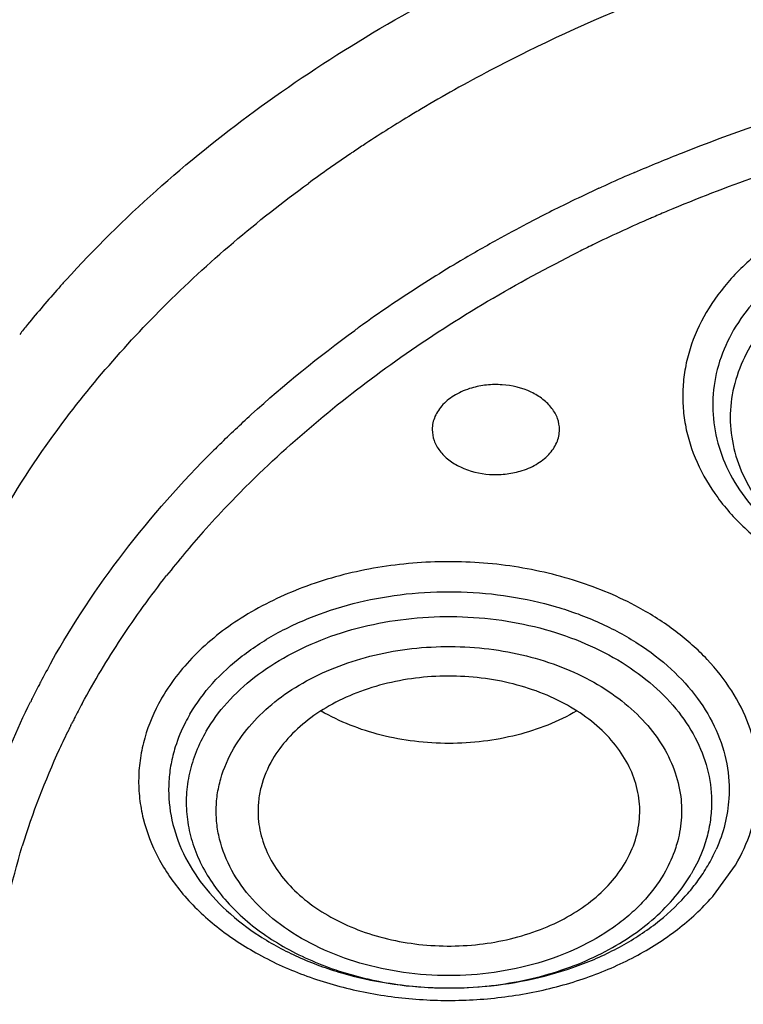
# Model space of a CAD drawing. Units: inches. Extents: x 0 to 11, y 0 to 8.5.
# Drawn here: x 4.2 to 4.3, y 5.4 to 5.5 of the extents above; entities that cross this region are included whole.
import ezdxf

# ---------------------------------------------------------------- set-up
doc = ezdxf.new("R2010")
doc.units = ezdxf.units.IN
doc.header["$LTSCALE"] = 0.605
doc.header["$MEASUREMENT"] = 0
doc.layers.add('ALL_ASSEMBLY_MEMBERS', color=7, linetype='CONTINUOUS')

msp = doc.modelspace()

# ---------------------------------------------------------------- linework, layer by layer
at = {"layer": 'ALL_ASSEMBLY_MEMBERS', "color": 9, "linetype": 'Continuous'}
for p, q in [((4.2105682407, 5.505873713200001), (4.210716158399999, 5.5059734716)), ((4.2394071004, 5.501871586900001), (4.2396904799, 5.5020018419)), ((4.1988152642, 5.4676195015), (4.1989921017, 5.467794336900001)), ((4.1781510072, 5.4395830701), (4.178267704700001, 5.4398147766)), ((4.252710578399999, 5.419829457000001), (4.2552546676, 5.4233578833))]:
    msp.add_line(p, q, dxfattribs=at)
for centre, radius, start, end in [((4.316917147, 5.343352921), 0.1943627103, 110.4785222717, 116.2026711309), ((4.3110928619, 5.3552227172), 0.1811409816, 116.2075145172, 119.2283511441), ((4.3078599545, 5.3610125848), 0.1745096754, 119.2302711544, 120.6760598573), ((4.30381564, 5.3676791342), 0.1667121067, 121.2424033735, 123.4009628613), ((4.3064089177, 5.3634651294), 0.1716600313, 120.6771483967, 121.2529396145), ((4.301735992, 5.370849820399999), 0.1629202603, 123.4042249477, 123.9643660704), ((4.2991967399, 5.37456647), 0.1584190739, 124.0181838923, 126.1714476802), ((4.316838296, 5.3337770392), 0.185071256, 113.5742732458, 114.636167876), ((4.3178948955, 5.3313770264), 0.1876935435, 113.3366711436, 113.5768872284), ((4.3213985953, 5.323251834100001), 0.190921458, 109.3014831902, 112.6090714559), ((4.315251922, 5.3372167313), 0.181283365, 114.7321738953, 115.8462958802), ((4.3132695101, 5.3412637569), 0.1767769282, 115.8398881633, 117.7196051196), ((4.3181963763, 5.3309752238), 0.18256048, 113.1823712662, 113.4578415607), ((4.318654600299999, 5.3299050891), 0.1837245924, 112.8929974625, 113.1823579084), ((4.319104083, 5.328840792), 0.1848799118, 112.6185080803, 112.8930143874), ((4.3111338437, 5.3453205921), 0.1721922833, 117.7184241933, 119.0180752868), ((4.3156450576, 5.3367151238), 0.1762791943, 113.6417205145, 115.8781741083), ((4.3178078426, 5.3318711503), 0.1815839338, 113.4579117992, 113.653948288), ((4.308780307799999, 5.3495269242), 0.1673723205, 119.012030483, 120.8103006386), ((4.3141750422, 5.339765198299999), 0.1728933674, 115.8810321841, 116.5045941762), ((4.3073238746, 5.3519818973), 0.1645178421, 120.8125806943, 121.1737194389), ((4.3043443974, 5.356803271), 0.1588503947, 121.1544095179, 124.0213028763), ((4.3009938312, 5.3617752411), 0.1528548333, 124.0230924659, 125.5496747659), ((4.2996564411, 5.3636527421), 0.1505497064, 125.5509987261, 126.0395904878), ((4.2849097056, 5.3811096229), 0.127675077, 134.5008611899, 134.9352186797), ((4.2847205979, 5.3808873014), 0.122074571, 134.7255776881, 136.4119648422), ((4.282105620299999, 5.3833591818), 0.1184762188, 136.4059091513, 138.4031626173), ((4.278217103, 5.386759284400001), 0.1133109802, 138.3835366721, 141.7372048893), ((4.2623982019, 5.3984621104), 0.0991545507, 150.7315898858, 152.2875020385), ((4.2609445756, 5.3992223026), 0.0975141333, 152.6261814913, 153.4447736702), ((4.2615401545, 5.3989149723), 0.09818433130000001, 152.2886066336, 152.6267221428), ((4.2603469115, 5.3995220403), 0.09684551970000001, 153.4453207597, 153.7938738507), ((4.2086726018, 5.4313147413), 0.0230195688, 149.9608826762, 150.6743686885), ((4.263578154, 5.396695219), 0.0955885611, 151.636835117, 152.8312507424), ((4.2628964339, 5.3970461932), 0.0948217989, 152.8318353951, 153.1894632985), ((4.2623840547, 5.3973042566), 0.0942481001, 153.346704622, 153.70538754), ((4.2613249751, 5.397821479), 0.09306948289999999, 153.7020299237, 155.2593849109), ((4.2568200351, 5.399772713099999), 0.0881615034, 155.1857951891, 163.0069259732), ((4.2356147278, 5.4329202672), 0.0190451417, 329.5907963118, 335.9709509782001), ((4.2341019558, 5.431796015900001), 0.0186070187, 328.6632152805, 329.6362994223001), ((4.2327070687, 5.4370773013), 0.0264126586, 317.943472395, 319.2307437826), ((4.222004814, 5.4521600528), 0.0430729522, 266.8156471521, 267.7837335768), ((4.2220053071, 5.4521632327), 0.0430761488, 267.7832417765, 270.1511994384), ((4.222005836, 5.4519626964), 0.0428756117, 270.1511997801, 271.6306380329)]:
    msp.add_arc(centre, radius, start, end, dxfattribs=at)
at = {"layer": 'ALL_ASSEMBLY_MEMBERS', "color": 7, "linetype": 'Continuous'}
for centre, radius, start, end in [((4.2754931726, 5.4023416), 0.1322523806, 137.759548595, 138.3079129935), ((4.2727778511, 5.4047242959), 0.1286399754, 138.2959747464, 140.7797252945), ((4.2706042616, 5.406508452000001), 0.1258279225, 140.7833018848, 141.447581621), ((4.2340340849, 5.4338574774), 0.0208827307, 323.8138168631, 329.5682906602), ((4.2325294879, 5.4349700824), 0.0227539914, 319.0444345931, 323.7895029769), ((4.2318171461, 5.435580875199999), 0.023692324, 317.9933101849, 319.0580725101)]:
    msp.add_arc(centre, radius, start, end, dxfattribs=at)
for points, knots in [([(4.596064724200001, 5.814938719), (4.5860658003, 5.8190207626), (4.5657095679, 5.8267149258), (4.5238039327, 5.8401872606), (4.4694577989, 5.8533149687), (4.4023909139, 5.8629690086), (4.3341630507, 5.8664714209), (4.2658656952, 5.8637674083), (4.198586655, 5.8548986737), (4.1333972069, 5.8399974158), (4.0713326147, 5.8192842091), (4.0133776935, 5.793061377999999), (3.960452069, 5.7617019243), (3.9134131934, 5.7256537957), (3.8794222474, 5.691773146), (3.856067429, 5.6628583695), (3.8406493454, 5.640573408300001), (3.827238452, 5.6175683025), (3.8158978569, 5.593936026900001), (3.8066913515, 5.569773704), (3.7996653456, 5.5451866764), (3.7948671051, 5.5202889719), (3.7931642148, 5.5035286761), (3.7926941328, 5.495155151100001)], [0, 0, 0, 0, 0.0328242931, 0.0661043329, 0.1337386675, 0.2024583167, 0.2717542343, 0.3410847209, 0.4099088257, 0.4777085668, 0.5440155876, 0.6084366342, 0.67067926, 0.7305764831999999, 0.7881083703, 0.8160435767, 0.8434552218000001, 0.8703871121, 0.8968919764, 0.9230326090000001, 0.9488798359999999, 0.9745105578000001, 1, 1, 1, 1]), ([(4.5944987528, 5.8108370049), (4.5844561594, 5.8148559261), (4.5640127387, 5.8224281988), (4.5219338801, 5.8356715076), (4.4784541246, 5.845924678899999), (4.4340338173, 5.853180392200001), (4.3887694206, 5.8584509812), (4.331625374, 5.8611681824), (4.2631563212, 5.8582494421), (4.195758821, 5.849203866900001), (4.1305232218, 5.8341751413), (4.0684997929, 5.8134013554), (4.0106884316, 5.7872105595), (3.9580195655, 5.7560107162), (3.9113516698, 5.7202940913), (3.8777145526, 5.6868378132), (3.8546781071, 5.658384236), (3.8395271522, 5.6365405922), (3.8263798969, 5.614050982899999), (3.8152899095, 5.591006425800001), (3.8063066238, 5.567500763), (3.7994657795, 5.5436309011), (3.7948011693, 5.519497292), (3.7931491827, 5.503262309299999), (3.7926941459, 5.4951551507)], [0, 0, 0, 0, 0.0330654374, 0.0666055277, 0.1348080351, 0.1693727305, 0.2041538494, 0.2740645768, 0.3439905684, 0.4133644808, 0.4816413006, 0.5483230062, 0.6129829974000001, 0.6752918752, 0.7350439981, 0.7921839878, 0.8198224392, 0.8468681602, 0.8733659851000001, 0.8993726226000001, 0.924956288, 0.9501958035, 0.9751787881999999, 1, 1, 1, 1]), ([(4.1775827452, 5.4912473949), (4.184158427, 5.498489183099999), (4.1954459535, 5.5084574712), (4.2123120081, 5.5196609251), (4.2215058993, 5.5246724523), (4.2262650436, 5.527020784299999)], [0, 0, 0, 0, 0.4833925362, 0.7377409845, 1, 1, 1, 1]), ([(4.2640458415, 5.4942204398), (4.2627144991, 5.4934190761), (4.260824933299999, 5.4920880258), (4.2585899316, 5.4900489483), (4.2566566027, 5.487945692), (4.2546898893, 5.4851089337), (4.2531365547, 5.4814064197), (4.2524765709, 5.477557701799999), (4.252736482, 5.4736819501), (4.2539078804, 5.4699021867), (4.2559428159, 5.4663296133), (4.2587740481, 5.4630599078), (4.2623178027, 5.4601765346), (4.2664743151, 5.4577495131), (4.271131859800001, 5.455841566699999), (4.2761666799, 5.4545017895), (4.2832047433, 5.4535155088), (4.2886239574, 5.4537117237), (4.2921589822, 5.4542663886)], [0, 0, 0, 0, 0.0640749997, 0.0947896165, 0.1246223834, 0.1817513738, 0.2361503138, 0.2888861053, 0.3413126403, 0.3948373552, 0.4506692332, 0.5096484176, 0.5721723759, 0.6382153013, 0.7074092790000001, 0.7791061664, 0.8524515359999999, 1, 1, 1, 1]), ([(4.305349491399999, 5.143584200899999), (4.2905209132, 5.1441639387), (4.2610050103, 5.1463747819), (4.2173374337, 5.1528341276), (4.174803719100001, 5.1623716097), (4.1338413854, 5.1748875198), (4.0948603752, 5.1902580441), (4.0582558763, 5.2083296681), (4.0243989757, 5.2289237401), (3.9936332447, 5.2518366548), (3.9662717479, 5.2768415776), (3.9425974533, 5.3036929912), (3.9228592788, 5.3321271505), (3.9072690636, 5.3618548592), (3.8978292571, 5.387599416900001), (3.892555556, 5.4084553189), (3.8897358074, 5.4241463286), (3.8880405251, 5.4399183126), (3.8874769384, 5.455731735800001), (3.8880440286, 5.471544145599999), (3.8891726512, 5.4820384785), (3.8899223257, 5.4872638392)], [0, 0, 0, 0, 0.07369142719999999, 0.1468306698, 0.2190176895, 0.2899445685, 0.3593114475, 0.4268656301, 0.4924134793, 0.5558270972, 0.6170576976, 0.6761440865999999, 0.7332214474, 0.7885265343000001, 0.8423941359, 0.8689337894, 0.8952788923999999, 0.9214923209, 0.9476392914, 0.9737864232, 1, 1, 1, 1]), ([(4.224622735400001, 5.4787020853), (4.223977652, 5.4785131448), (4.222775454, 5.478016109199999), (4.221502217699999, 5.4770525227), (4.2207615807, 5.4761364549), (4.2203645278, 5.475414459900001), (4.220121593, 5.4746569777), (4.2200659837, 5.4741368175), (4.2200659408, 5.473880161799999)], [0, 0, 0, 0, 0.2843840183, 0.5448496745, 0.6655272869, 0.7805570562999999, 0.8914154703, 1, 1, 1, 1]), ([(4.2348293838, 5.4738791051), (4.2348294555, 5.4743082579), (4.2346695174, 5.475196539700001), (4.2339873964, 5.476412325599999), (4.232920168, 5.4774602546), (4.231029946700001, 5.478589471799999), (4.2287319657, 5.4791373317), (4.226371000799999, 5.4790943577), (4.225189848899999, 5.4788681891), (4.224622735400001, 5.4787020853)], [0, 0, 0, 0, 0.1006704999, 0.2068542102, 0.3221525493, 0.4474938949, 0.7198503331, 0.8613779006000001, 1, 1, 1, 1]), ([(3.8611503876, 5.4767021248), (3.8603473876, 5.4658783936), (3.8602421627, 5.4440402664), (3.86465158, 5.411430989299999), (3.8735716626, 5.37930001), (3.8869076204, 5.3479754729), (3.9045143635, 5.3177593496), (3.9262083332, 5.2889387925), (3.9517739202, 5.2617862397), (3.9809581521, 5.2365539608), (4.013477647, 5.2134759697), (4.0490210922, 5.1927698634), (4.0872472268, 5.1746276106), (4.1277894116, 5.1592192156), (4.1702659936, 5.146691450400001), (4.2292051894, 5.1339240642), (4.2746507145, 5.1290939933), (4.3051175199, 5.1279608908)], [0, 0, 0, 0, 0.0519942798, 0.1042206491, 0.1571622094, 0.2112561841, 0.2668696189, 0.324284786, 0.3836933443, 0.4451943946, 0.5088013836999999, 0.5744501911, 0.6420060793, 0.7112758683, 0.7820170461, 0.8539459042, 1, 1, 1, 1]), ([(4.2200659408, 5.473880161799999), (4.2200658691, 5.473451009), (4.2202258072, 5.472562727200001), (4.2209079282, 5.4713469413), (4.2219751566, 5.4702990123), (4.223865378, 5.4691697951), (4.2261633589, 5.4686219352), (4.2285243238, 5.468664909199999), (4.2297054757, 5.4688910778), (4.2302725892, 5.469057181599999)], [0, 0, 0, 0, 0.1006704999, 0.2068542102, 0.3221525493, 0.4474938949, 0.7198503331, 0.8613779006000001, 1, 1, 1, 1]), ([(4.2302725892, 5.469057181599999), (4.2309176726, 5.4692461221), (4.2321198706, 5.4697431577), (4.2333931069, 5.470706744199999), (4.2341337439, 5.471622812000001), (4.2345307968, 5.472344807000001), (4.234773731600001, 5.4731022892), (4.234829340899999, 5.473622449400001), (4.2348293838, 5.4738791051)], [0, 0, 0, 0, 0.2843840183, 0.5448496745, 0.6655272869, 0.7805570562999999, 0.8914154703, 1, 1, 1, 1]), ([(3.8642047431, 5.4600379952), (3.8642052596, 5.4548310354), (3.8645561707, 5.444402112100001), (3.8661314455, 5.428802925599999), (3.8687535276, 5.4132744631), (3.8724136262, 5.3978527014), (3.877104736, 5.3825719063), (3.8847647978, 5.362315208), (3.8969314886, 5.3374707427), (3.9153362342, 5.3089844367), (3.9374608034, 5.2818811688), (3.9630984761, 5.256401569599999), (3.992017008, 5.232768629100001), (4.0239539061, 5.2111875607), (4.0586223733, 5.1918463169), (4.0957134085, 5.1749160806), (4.1348948484, 5.160544954700001), (4.175815763, 5.1488585451), (4.218115459, 5.1399606926), (4.2614089303, 5.1339333934), (4.2906257326, 5.1318639863), (4.305295864100001, 5.1313182281)], [0, 0, 0, 0, 0.0258569109, 0.05177175389999999, 0.0778018282, 0.104002284, 0.1304258355, 0.1571222286, 0.2114851395, 0.2674278385, 0.3251797975, 0.3848882058, 0.4466201728, 0.5103662419, 0.5760490139, 0.6435316584, 0.7126264931999999, 0.7830986338, 0.8546804531000001, 0.9271001325, 1, 1, 1, 1]), ([(4.2441318278, 5.4290674952), (4.2441768757, 5.429974593300001), (4.2440393109, 5.4318293226), (4.2431496052, 5.4345221226), (4.2416185386, 5.4370526451), (4.2394987722, 5.439343373), (4.2368610941, 5.4413333722), (4.2337851352, 5.4429686652), (4.2303613093, 5.444202516), (4.226691511499999, 5.4450022787), (4.222881994100001, 5.4453431363), (4.2178201967, 5.445176271799999), (4.2129043231, 5.4441042223), (4.2085031364, 5.442132330700001), (4.2056515842, 5.4402986415), (4.2032867729, 5.4381379874), (4.2020445261, 5.436472229400001), (4.2015398697, 5.4356107271)], [0, 0, 0, 0, 0.0504615026, 0.1021032791, 0.1561842442, 0.213530656, 0.274478162, 0.338917949, 0.4063652572, 0.4760558743, 0.5470475402, 0.6182824539, 0.7569977955, 0.8228940156, 0.8854856806, 0.9445260622, 1, 1, 1, 1]), ([(4.1919597261, 5.440877212), (4.191780258000001, 5.4405708407), (4.1911069591, 5.4393470933), (4.190568016999999, 5.4380485997), (4.1902561725, 5.4370548661)], [0, 0, 0, 0, 0.254239695, 1, 1, 1, 1]), ([(4.2368402103, 5.4412311893), (4.2346820924, 5.4399747215), (4.2310686211, 5.438569344199999), (4.2260006562, 5.437629956399999), (4.2220113326, 5.437386166900001), (4.2180216554, 5.437627086799999), (4.2129519814, 5.4385634915), (4.2093367413, 5.4399666863), (4.2071767893, 5.441221576799999)], [0, 0, 0, 0, 0.2425238447, 0.37028684, 0.4999461139, 0.6296197486999999, 0.7573991876999999, 1, 1, 1, 1]), ([(4.1902561725, 5.4370548661), (4.190052807, 5.4364068154), (4.1897232696, 5.4350929688), (4.1893913464, 5.432420766799999), (4.1896040341, 5.4290145909), (4.1908710189, 5.4250394152), (4.1930902388, 5.4213014438), (4.1961805397, 5.4179121643), (4.2000408767, 5.4149652746), (4.204552583, 5.412540221900001), (4.2095811563, 5.4107044224), (4.214979682, 5.409511027000001), (4.222436226, 5.4088218812), (4.2299464024, 5.4094995172), (4.2369861825, 5.4115446248), (4.2417754932, 5.4136821735), (4.2459768164, 5.4163763863), (4.2483749519, 5.4185627712), (4.249422123, 5.4197255604)], [0, 0, 0, 0, 0.0257579216, 0.0512163673, 0.1019149069, 0.1537467939, 0.2079894763, 0.2654971444, 0.3266352506, 0.3912995908, 0.459015033, 0.5290198627, 0.6003552614, 0.7424850553, 0.8114560006999999, 0.8777269906999999, 0.9406570251, 1, 1, 1, 1]), ([(4.2015398697, 5.4356107271), (4.2009549432, 5.4346121951), (4.2002732646, 5.433000363500001), (4.1998692767, 5.430752029600001), (4.1998401165, 5.4296260572), (4.1998678301, 5.429068643099999)], [0, 0, 0, 0, 0.5079678356, 0.7550222361, 1, 1, 1, 1]), ([(4.3297554348, 5.2262263328), (4.3201556767, 5.2262263328), (4.3009909576, 5.2268924903), (4.272503273, 5.2298755115), (4.2445584812, 5.2348203611), (4.2087770488, 5.2438644585), (4.1747720954, 5.2565972637), (4.1435115538, 5.2729735567), (4.1221361767, 5.2866563373), (4.1027538204, 5.3017631645), (4.0855487647, 5.3181515125), (4.0706901944, 5.3356688531), (4.0583271624, 5.3541517859), (4.0485835585, 5.3734232325), (4.0415648738, 5.3933003961), (4.0373470292, 5.413581503600001), (4.0364320267, 5.4272685423), (4.0364527209, 5.434069583099999)], [0, 0, 0, 0, 0.0726533395, 0.1449918151, 0.2166167214, 0.2872279117, 0.4241497074, 0.4900797143, 0.5540517113, 0.6159617400999999, 0.6757822729, 0.7335668181999999, 0.7894565677, 0.8436858701000001, 0.8965761978, 0.9485278062000001, 1, 1, 1, 1]), ([(4.0394015666, 5.432426323600001), (4.039401566700001, 5.429066251599999), (4.039635125, 5.4223357184), (4.0406862669, 5.4122704386), (4.0424361349, 5.402254021799999), (4.0448784679, 5.3923112909), (4.0480083175, 5.3824659294), (4.0531200072, 5.36942115), (4.0612366972, 5.353446015299999), (4.0734993326, 5.335190465), (4.0882219476, 5.3178871631), (4.1052590332, 5.301701178), (4.1244450167, 5.2867834244), (4.1455933401, 5.2732711153), (4.1685024185, 5.2612925203), (4.1929526426, 5.2509589667), (4.2187094302, 5.24236692), (4.2455303792, 5.2355993596), (4.2824886755, 5.2290683362), (4.310827778, 5.2271152324), (4.3297554351, 5.2271152788)], [0, 0, 0, 0, 0.0257143192, 0.0514902737, 0.07738880719999999, 0.1034683265, 0.1297845408, 0.1563898814, 0.2106256394, 0.2665243348, 0.3243162263, 0.3841421829, 0.4460545052, 0.5100232459, 0.5759476549, 0.643661873, 0.7129474870999999, 0.7835424840999999, 0.8551483964, 1, 1, 1, 1]), ([(4.1998678301, 5.429068643099999), (4.199912042, 5.4281793907), (4.200223385299999, 5.4263759165), (4.201323454100001, 5.4238021602), (4.2030169046, 5.421408275399999), (4.2052485115, 5.419261154299999), (4.2079519125, 5.4174168437), (4.2110486811, 5.4159215249), (4.2144534779, 5.4148171237), (4.2192934655, 5.4139002663), (4.225501130500001, 5.413859770599999), (4.2314770846, 5.415265224400001), (4.2357280429, 5.4172354863), (4.2384794724, 5.4190449547), (4.2407641454, 5.421162367999999), (4.2419681662, 5.4227864239), (4.242459730899999, 5.4236255772)], [0, 0, 0, 0, 0.05050470059999999, 0.1026672586, 0.1575287697, 0.2157171693, 0.2774149877, 0.3423987456, 0.4101386547999999, 0.4798585345, 0.6212180754, 0.758825029, 0.8241352031, 0.8862095546, 0.9448337389, 1, 1, 1, 1]), ([(4.242459730899999, 5.4236255772), (4.2429508985, 5.424464052799999), (4.2437413067, 5.4262253634), (4.2440852149, 5.428128886000001), (4.2441318278, 5.4290674952)], [0, 0, 0, 0, 0.508364674, 1, 1, 1, 1])]:
    msp.add_open_spline(points, degree=3, knots=knots, dxfattribs=at)
at = {"layer": 'ALL_ASSEMBLY_MEMBERS', "color": 9, "linetype": 'Continuous'}
for points, knots in [([(4.243543240899999, 5.50371593), (4.245380947, 5.5045087695), (4.2528760569, 5.507601452799999), (4.2605636375, 5.510224886900001), (4.266423479, 5.5119411948)], [0, 0, 0, 0, 0.24686397, 1, 1, 1, 1]), ([(4.1752780131, 5.4720313162), (4.1793099286, 5.477753083200001), (4.188700455299999, 5.4887610511), (4.1997337256, 5.498090368), (4.2056972543, 5.502450985)], [0, 0, 0, 0, 0.4865125924, 1, 1, 1, 1]), ([(4.263189930299999, 5.497913862100001), (4.2615759149, 5.4970393752), (4.259279304, 5.495563109500001), (4.2565479512, 5.4932633618), (4.2541808211, 5.490875555), (4.2517580993, 5.4876287982), (4.2501302331, 5.484021370800001), (4.2493915317, 5.4810702639), (4.2491162289, 5.4788491555), (4.2491160245, 5.4766193054), (4.2494836998, 5.4736418298), (4.2506570458, 5.4699482848), (4.2531094299, 5.4658145096), (4.2565241455, 5.4620634465), (4.2607908013, 5.4588016084), (4.2657779037, 5.456115848), (4.2713378051, 5.4540809321), (4.277306324, 5.452756914400001), (4.2835063635, 5.452176540700001), (4.2897550323, 5.4523602374), (4.2938736177, 5.4530032977), (4.2958912539, 5.4534499449)], [0, 0, 0, 0, 0.0646300025, 0.09557065220000001, 0.1255779176, 0.1828750259, 0.2371942575, 0.2636194272, 0.2897535904, 0.3157899003, 0.3419235338, 0.3951479612, 0.4508407609, 0.5098830419, 0.572650671, 0.6390385477, 0.7085617581999999, 0.7804441881999999, 0.8536944039, 0.9272445420000001, 1, 1, 1, 1]), ([(4.2734586687, 5.4951809648), (4.2719348524, 5.4947346493), (4.2689993536, 5.4936725772), (4.2649486253, 5.4915561112), (4.261437466, 5.4889897519), (4.2585641875, 5.4860417222), (4.2564074314, 5.482785883200001), (4.2550400637, 5.4793042887), (4.2545084352, 5.4756978387), (4.2548387719, 5.472077742000001), (4.2560133192, 5.4685575606), (4.2579898334, 5.4652400142), (4.2607027635, 5.4622133222), (4.2640711631, 5.459551526599999), (4.2680041338, 5.4573235378), (4.2723943802, 5.455582112799999), (4.2771246033, 5.454375478099999), (4.2804011015, 5.4539481537), (4.2820621143, 5.4538297049)], [0, 0, 0, 0, 0.0707159233, 0.1385731306, 0.2028940934, 0.2635957707, 0.3209664204, 0.3756789115, 0.4288466276, 0.4818466141, 0.5360823406, 0.5927466293, 0.6526368263, 0.7161108215, 0.7831165459, 0.8532467861, 0.925837079, 1, 1, 1, 1]), ([(4.1989921017, 5.467794336900001), (4.2043680204, 5.473098755900001), (4.2164312056, 5.4830177479), (4.22987473, 5.4909249362), (4.237017993399999, 5.4944872275)], [0, 0, 0, 0, 0.4861621321, 1, 1, 1, 1]), ([(4.1954196926, 5.4721725838), (4.1966153319, 5.473347580800001), (4.2015836555, 5.4780421304), (4.2069104954, 5.482354050700001), (4.211081405, 5.4853888382)], [0, 0, 0, 0, 0.2452786679, 1, 1, 1, 1]), ([(4.1690048994, 5.373191117799999), (4.1668532594, 5.3770842288), (4.1630916897, 5.3850600101), (4.159191502900001, 5.3975639475), (4.157160817699999, 5.410300311699999), (4.1570266904, 5.4231208294), (4.1587931962, 5.435877317799999), (4.1624333527, 5.4484244789), (4.167904387, 5.4606174325), (4.1726471138, 5.4682977576), (4.1752780131, 5.4720313162)], [0, 0, 0, 0, 0.1275026664, 0.2518800293, 0.3742473568, 0.495866076, 0.6180503839, 0.7420736021, 0.8690787240000001, 1, 1, 1, 1]), ([(4.1759018243, 5.4469389253), (4.178377357900001, 5.451356639199999), (4.1841234414, 5.460000407000001), (4.1909981066, 5.467766134700001), (4.194731925299999, 5.4714915526)], [0, 0, 0, 0, 0.4898223336, 1, 1, 1, 1]), ([(4.2439835672, 5.4532514994), (4.2417390001, 5.454475719), (4.2368766009, 5.456516881000001), (4.2290595576, 5.458279999099999), (4.2208843302, 5.4587578684), (4.2127658841, 5.4579262289), (4.2051118527, 5.4558235705), (4.1983045166, 5.452551111799999), (4.1926893201, 5.4482579253), (4.1898434426, 5.444696679700001), (4.1887449331, 5.4428381335)], [0, 0, 0, 0, 0.1254790559, 0.257020761, 0.3915596736, 0.5256217897, 0.6557948915, 0.7792160695, 0.8940442526000001, 1, 1, 1, 1]), ([(4.179464601399999, 5.442105386000001), (4.1808556348, 5.4446822357), (4.1839096726, 5.4497708315), (4.1873917422, 5.4545754178), (4.1892477397, 5.456929296699999)], [0, 0, 0, 0, 0.4941573678, 1, 1, 1, 1]), ([(4.1919597261, 5.440877212), (4.1927031419, 5.442146302), (4.194533137, 5.4445997176), (4.1980201184, 5.4477786632), (4.2022231491, 5.4504748108), (4.2070114363, 5.452612021499999), (4.212244322799999, 5.4541324039), (4.2177667507, 5.4549916483), (4.2234148669, 5.4551642153), (4.2290209401, 5.4546462785), (4.2344187328, 5.4534528138), (4.2394478751, 5.4516167912), (4.2439597066, 5.4491914691), (4.2478201439, 5.4462442191), (4.2509103642, 5.44285465), (4.2531294254, 5.4391160085), (4.2543958297, 5.4351414537), (4.254566330799999, 5.4324102163), (4.2544840461, 5.4310757935)], [0, 0, 0, 0, 0.0555060205, 0.11456257, 0.177189236, 0.2431411892, 0.3117805159, 0.3822383643, 0.4535031124, 0.5244960376, 0.5941646609000001, 0.6615546461, 0.7259078599, 0.7867514553, 0.8439818323999999, 0.8979629015, 0.9495450651999999, 1, 1, 1, 1]), ([(4.2552546676, 5.4233578833), (4.2559786383, 5.424609891599999), (4.2568849848, 5.4265829238), (4.2576391896, 5.4293346937), (4.258063405, 5.4320941084), (4.2579826311, 5.435614247799999), (4.2569052987, 5.4397614571), (4.2548926779, 5.443713342200001), (4.2525185891, 5.4467114014), (4.2502447096, 5.448920922899999), (4.247652286, 5.451049131900001), (4.2454945748, 5.4524273738), (4.2439835672, 5.4532514994)], [0, 0, 0, 0, 0.1206547163, 0.1794984103, 0.2376269876, 0.3531006764, 0.4703802657, 0.5921570632000001, 0.7204408368, 0.7874500640000001, 0.8564128963, 1, 1, 1, 1]), ([(4.193842874900001, 5.4388843509), (4.1945314386, 5.440059679500001), (4.196223451, 5.442332920499999), (4.1994410011, 5.4452865402), (4.2033191895, 5.447799251499999), (4.2093067744, 5.4505126866), (4.2160003501, 5.4520100573), (4.2229035972, 5.4522838963), (4.228109579, 5.4518584954), (4.2331364839, 5.4508105848), (4.237841105, 5.4491722855), (4.2420855735, 5.4469858987), (4.2457476241, 5.4443137087), (4.2487184257, 5.4412264946), (4.2509020218, 5.437805381900001), (4.2522254032, 5.434152601), (4.252495137099999, 5.4316217995), (4.252474386999999, 5.4303808262)], [0, 0, 0, 0, 0.055366442, 0.1142599721, 0.1766708047, 0.242366837, 0.380709226, 0.4518108482, 0.5227337608, 0.5924366268, 0.6599841477, 0.7246057518000001, 0.7858019759999999, 0.8434255386, 0.8977559990999999, 0.9495527834999999, 1, 1, 1, 1]), ([(4.197058059700001, 5.4369234189), (4.1976540948, 5.437921739199999), (4.1990841189, 5.439862479099999), (4.2017890516, 5.4424121077), (4.2050537768, 5.444591298400001), (4.2087735934, 5.44635864), (4.2128495102, 5.4476709107), (4.2171729444, 5.4484884149), (4.2216267689, 5.4487933364), (4.2260908066, 5.4485751413), (4.23044431, 5.447841497000001), (4.234569768, 5.446610964900001), (4.2383554719, 5.4449146649), (4.2417004321, 5.4427984585), (4.2445114649, 5.440313224500001), (4.2467110198, 5.4375225726), (4.2482286812, 5.4344985314), (4.2487607131, 5.4323550166), (4.2488937139, 5.4312908988)], [0, 0, 0, 0, 0.05492783530000001, 0.1131221842, 0.1747584874, 0.2395910433, 0.3070751941, 0.3764880122, 0.4469460262, 0.5174870973, 0.5871411339, 0.6550104489999999, 0.7203182045000001, 0.7825088483, 0.8412903198999999, 0.8967369933, 0.9493387744, 1, 1, 1, 1]), ([(4.1886029847, 5.442589093600001), (4.1878063049, 5.44117088), (4.1868402465, 5.4389209235), (4.186152277300001, 5.4357847327), (4.1859545202, 5.4334253147), (4.1860679059, 5.431064045599999), (4.1866340662, 5.427917296), (4.1881379123, 5.42404203), (4.1910846923, 5.4197812477), (4.1950666385, 5.4159962114), (4.1999423887, 5.4128028194), (4.205548515799999, 5.4102988798), (4.2116987335, 5.4085611973), (4.2181900239, 5.4076446788), (4.2248076832, 5.4075798331), (4.2313322527, 5.4083679831), (4.237548259, 5.409984332300001), (4.2432485626, 5.412376549299999), (4.2474797999, 5.4149944849), (4.2504102982, 5.417409764199999), (4.2517122674, 5.4187129259), (4.2523180532, 5.4193844264)], [0, 0, 0, 0, 0.0531053716, 0.0789777384, 0.1045889129, 0.1301666593, 0.1559313014, 0.2087171457, 0.2643888897, 0.3237385686, 0.3869677542, 0.4537668338, 0.523421287, 0.5949406172, 0.6671655371, 0.7388708051, 0.8088801196, 0.8761725981, 0.9399800661, 0.9704751003000001, 1, 1, 1, 1]), ([(4.1756126507, 5.3612343062), (4.173860089700001, 5.364405319599999), (4.1707319067, 5.370874047899999), (4.1672307188, 5.3809622714), (4.1650030157, 5.3912366836), (4.1640746595, 5.4016139514), (4.1644481462, 5.412009246599999), (4.1661261226, 5.4223376979), (4.1690871127, 5.4325148529), (4.1718719621, 5.439070794400001), (4.1734560306, 5.4422891948)], [0, 0, 0, 0, 0.1287813404, 0.2547590929, 0.3787131659, 0.5015223543999999, 0.6241281934, 0.7474831759999999, 0.8724975514, 1, 1, 1, 1]), ([(4.1938430186, 5.4388841987), (4.1933937826, 5.4381173049), (4.192615068999999, 5.4365362682), (4.1918338009, 5.4340399364), (4.1914753044, 5.4314906624), (4.1915476755, 5.4289297889), (4.1920467575, 5.4263949663), (4.1929664334, 5.4239235817), (4.1942876516, 5.4215488281), (4.1959940978, 5.4193055326), (4.1980582596, 5.4172225199), (4.2004512661, 5.4153272245), (4.2031407048, 5.413646054500001), (4.2071244364, 5.411690194199999), (4.212623012, 5.4099254436), (4.2172504045, 5.4092850073), (4.2196121617, 5.409153606499999)], [0, 0, 0, 0, 0.056255655, 0.1110608715, 0.1648947485, 0.2184398989, 0.2724629649, 0.3276802075, 0.38466353, 0.4438531448, 0.5055262534, 0.5697963561, 0.6366423842, 0.7058894956999999, 0.8502813993, 1, 1, 1, 1]), ([(4.246941541, 5.422312885499999), (4.2462346074, 5.421128817400001), (4.2449417978, 5.419439784500001), (4.2428741988, 5.4174624678), (4.2404586169, 5.415583188999999), (4.2369746069, 5.4135893415), (4.2323052039, 5.411843157000001), (4.227250650299999, 5.4107695773), (4.2220004654, 5.4104073111), (4.2167499912, 5.410769339), (4.2116955255, 5.4118429386), (4.2070249869, 5.4135886875), (4.2029123319, 5.4159460494), (4.1995125325, 5.418835320499999), (4.196959478999999, 5.4221574287), (4.1956198857, 5.425227217100001), (4.195090137699999, 5.427734277000001), (4.1949572845, 5.4296175302), (4.1950896387, 5.4315018704), (4.1956272229, 5.4340064187), (4.1964093782, 5.435799089800001), (4.197058059700001, 5.4369234189)], [0, 0, 0, 0, 0.0568053616, 0.08673486359999999, 0.1177149953, 0.1826684453, 0.2511769454, 0.3222862221, 0.3947752152, 0.4672666229, 0.5383823557999999, 0.6068908417000001, 0.6718362811, 0.7326854222, 0.7894869424, 0.8429937668, 0.8689933566, 0.894747902, 0.9205073176999999, 0.946531549, 1, 1, 1, 1]), ([(4.2488937139, 5.4312908988), (4.2490070106, 5.4303844301), (4.2490512864, 5.428535168200001), (4.2487107105, 5.426717587200001), (4.248454697200001, 5.4258323901)], [0, 0, 0, 0, 0.4978327898, 1, 1, 1, 1]), ([(4.252474386999999, 5.4303808262), (4.2524629421, 5.429696352200001), (4.2523467774, 5.4283199972), (4.2520469295, 5.426971963200001), (4.2518539424, 5.426307484700001)], [0, 0, 0, 0, 0.4973241765, 1, 1, 1, 1]), ([(4.2544840461, 5.4310757935), (4.2544219863, 5.4300693601), (4.2541051011, 5.4280420321), (4.2534287465, 5.4261063862), (4.2530094008, 5.4251650901)], [0, 0, 0, 0, 0.4945716297, 1, 1, 1, 1]), ([(4.1734410251, 5.374660310599999), (4.172028714100001, 5.378767974500001), (4.1698294852, 5.3871528164), (4.1685563557, 5.4000493915), (4.1693533277, 5.412966118), (4.1712450244, 5.4214012947), (4.172507655, 5.4255384506)], [0, 0, 0, 0, 0.2520750839, 0.5007070012, 0.7489774306, 1, 1, 1, 1]), ([(4.248454697200001, 5.4258323901), (4.2483671986, 5.4255298532), (4.2479720865, 5.424313106900001), (4.2474232142, 5.423147747000001), (4.246941541, 5.422312885499999)], [0, 0, 0, 0, 0.2462776161, 1, 1, 1, 1]), ([(4.2518539424, 5.426307484700001), (4.2517560722, 5.4259705053), (4.2513144912, 5.4246150187), (4.250699528999999, 5.4233172063), (4.250156582, 5.4223903379)], [0, 0, 0, 0, 0.2462328326, 1, 1, 1, 1]), ([(4.2232259113, 5.4091044475), (4.22604732, 5.4091848011), (4.230248096, 5.4097157454), (4.2355630889, 5.4112610556), (4.2392536808, 5.412786931799999), (4.2426099409, 5.4146668091), (4.2464486138, 5.4175129403), (4.2488149837, 5.4201815557), (4.2499946777, 5.4221191088)], [0, 0, 0, 0, 0.2740337783, 0.4073775855, 0.5366375372, 0.6609229986999999, 0.7797641285, 1, 1, 1, 1])]:
    msp.add_open_spline(points, degree=3, knots=knots, dxfattribs=at)

doc.saveas('drawing.dxf')
